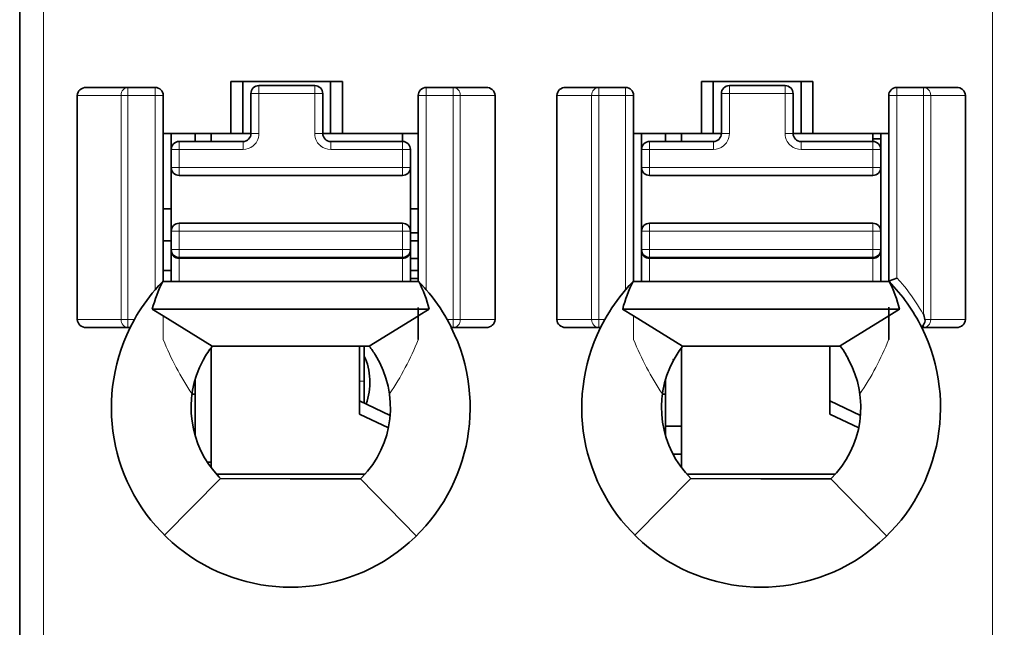
# Model space of a CAD drawing. Units: millimetres. Extents: x 34 to 454, y -15 to 282.
# Drawn here: x 219 to 225, y 121 to 125 of the extents above; entities that cross this region are included whole.
import ezdxf

# ---------------------------------------------------------------- set-up
doc = ezdxf.new("R2010")
doc.units = ezdxf.units.MM
doc.header["$MEASUREMENT"] = 0
doc.layers.add('标注', color=3, linetype='Continuous')
doc.dimstyles.get("Standard").update_dxf_attribs({"dimtxt": 0.18, "dimasz": 0.18, "dimexe": 0.18, "dimexo": 0.0625, "dimgap": 0.09, "dimtad": 1, "dimlfac": 2, "dimzin": 0, "dimdsep": 46, "dimtxsty": 'Standard', "dimcen": 0.09, "dimadec": 0, "dimazin": 0, "dimtfac": 1, "dimtdec": 4, "dimtofl": 0, "dimtmove": 0, "dimatfit": 3, "dimfxl": 1, "dimtolj": 1, "dimtzin": 0, "dimarcsym": 0})

# ---------------------------------------------------------------- blocks, each defined once
blk = doc.blocks.new('*D26')
at = {"layer": 'Defpoints', "color": 0}
for p in [(223.795, 160.4122), (226.825, 107.6622), (240.5957, 107.6622)]:
    blk.add_point(p, dxfattribs=at)
at = {"layer": '标注', "color": 0, "lineweight": -2}
for p, q in [((223.8575, 160.4122), (240.7757, 160.4122)), ((240.5957, 158.4122), (240.5957, 109.6622)), ((226.8875, 107.6622), (240.7757, 107.6622))]:
    blk.add_line(p, q, dxfattribs=at)
at = {"layer": '标注', "color": 0}
for points in [[(240.929, 158.4122), (240.2623, 158.4122), (240.5957, 160.4122)], [(240.2623, 109.6622), (240.929, 109.6622), (240.5957, 107.6622)]]:
    blk.add_solid(points, dxfattribs=at)
at = {"layer": '标注', "color": 0, "insert": (239.2414, 134.0372), "char_height": 2.5, "attachment_point": 5, "rotation": 90}
blk.add_mtext('\\A1;105.5', dxfattribs=at)

msp = doc.modelspace()

# ---------------------------------------------------------------- linework, layer by layer
at = {"color": 7, "lineweight": 35}
msp.add_line((218.609, 145.8537), (218.609, 110.4308), dxfattribs=at)
at = {"color": 7, "lineweight": 13}
for p, q in [((218.759, 145.8537), (218.759, 110.4308)), ((224.709, 110.4308), (224.709, 145.8537))]:
    msp.add_line(p, q, dxfattribs=at)
at = {"color": 7, "lineweight": 35, "ltscale": 0.012991}
msp.add_line((219.2879, 124.7484), (219.028, 124.7484), dxfattribs=at)
at = {"color": 7, "lineweight": 35, "ltscale": 0.008556}
msp.add_line((219.2879, 124.7484), (219.459, 124.7484), dxfattribs=at)
at = {"color": 7, "lineweight": 13, "ltscale": 0.000992584}
msp.add_line((219.2879, 124.7484), (219.2879, 124.7285), dxfattribs=at)
at = {"color": 7, "lineweight": 13, "ltscale": 0.0025}
for p, q in [((219.459, 124.7484), (219.459, 124.6984)), ((220.1095, 124.7597), (220.1095, 124.7097)), ((220.4595, 124.7597), (220.4595, 124.7097)), ((221.159, 124.7484), (221.159, 124.6984)), ((222.241, 124.7484), (222.241, 124.6984)), ((223.0595, 124.7597), (223.0595, 124.7097)), ((223.4095, 124.7597), (223.4095, 124.7097)), ((224.109, 124.7484), (224.109, 124.6984)), ((224.277, 124.7484), (224.277, 124.6984)), ((219.6095, 124.2472), (219.6095, 124.1972)), ((219.6095, 123.8972), (219.6095, 123.8472)), ((221.0095, 123.8972), (221.0095, 123.8472)), ((222.5595, 123.8972), (222.5595, 123.8472)), ((223.9595, 123.8972), (223.9595, 123.8472)), ((221.0095, 123.6824), (221.0095, 123.7324)), ((222.5595, 123.6824), (222.5595, 123.7324)), ((223.9595, 123.6824), (223.9595, 123.7324))]:
    msp.add_line(p, q, dxfattribs=at)
at = {"color": 7, "lineweight": 35, "ltscale": 0.01625}
for p, q in [((219.934, 124.4597), (219.934, 124.7847)), ((220.009, 124.7847), (220.009, 124.4597)), ((220.559, 124.4597), (220.559, 124.7847)), ((220.634, 124.7847), (220.634, 124.4597)), ((222.884, 124.4597), (222.884, 124.7847)), ((222.959, 124.7847), (222.959, 124.4597)), ((223.509, 124.4597), (223.509, 124.7847)), ((223.584, 124.7847), (223.584, 124.4597))]:
    msp.add_line(p, q, dxfattribs=at)
at = {"color": 7, "lineweight": 35, "ltscale": 0.035001}
msp.add_line((220.634, 124.7847), (219.934, 124.7847), dxfattribs=at)
at = {"color": 7, "lineweight": 35, "ltscale": 0.0175}
for p, q in [((220.1095, 124.7597), (220.4595, 124.7597)), ((223.0595, 124.7597), (223.4095, 124.7597)), ((219.5595, 123.6258), (219.5595, 123.9758)), ((222.5095, 123.6258), (222.5095, 123.9758))]:
    msp.add_line(p, q, dxfattribs=at)
at = {"color": 7, "lineweight": 35, "ltscale": 0.008401}
for p, q in [((221.159, 124.7484), (221.327, 124.7484)), ((222.241, 124.7484), (222.409, 124.7484))]:
    msp.add_line(p, q, dxfattribs=at)
at = {"color": 7, "lineweight": 35, "ltscale": 0.010391}
for p, q in [((221.327, 124.7484), (221.5348, 124.7484)), ((222.241, 124.7484), (222.0331, 124.7484)), ((221.327, 123.244), (221.5348, 123.244))]:
    msp.add_line(p, q, dxfattribs=at)
at = {"color": 7, "lineweight": 13, "ltscale": 0.000948334}
msp.add_line((221.327, 124.7484), (221.327, 124.7294), dxfattribs=at)
at = {"color": 7, "lineweight": 13, "ltscale": 0.000263977}
for p, q in [((222.409, 124.7484), (222.409, 124.7431)), ((222.459, 124.6984), (222.4537, 124.6984)), ((219.6095, 124.4097), (219.6095, 124.4044)), ((221.0095, 124.4044), (221.0095, 124.4097)), ((223.9595, 124.4044), (223.9595, 124.4097)), ((219.5648, 124.3597), (219.5595, 124.3597)), ((221.0595, 124.3597), (221.0542, 124.3597)), ((224.0095, 124.3597), (224.0042, 124.3597))]:
    msp.add_line(p, q, dxfattribs=at)
at = {"color": 7, "lineweight": 13, "ltscale": 0.002236}
msp.add_line((222.409, 124.7431), (222.409, 124.6984), dxfattribs=at)
at = {"color": 7, "lineweight": 35, "ltscale": 0.034999}
msp.add_line((223.584, 124.7847), (222.884, 124.7847), dxfattribs=at)
at = {"color": 7, "lineweight": 35, "ltscale": 0.0084}
msp.add_line((224.109, 124.7484), (224.277, 124.7484), dxfattribs=at)
at = {"color": 7, "lineweight": 35, "ltscale": 0.010393}
for p, q in [((224.277, 124.7484), (224.4849, 124.7484)), ((224.2769, 123.244), (224.4848, 123.244))]:
    msp.add_line(p, q, dxfattribs=at)
at = {"color": 7, "lineweight": 35, "ltscale": 0.070221}
for p, q in [((218.9703, 124.6984), (218.9703, 123.294)), ((221.5899, 123.294), (221.5899, 124.6984)), ((221.9781, 124.6984), (221.9781, 123.294)), ((224.5399, 123.294), (224.5399, 124.6984))]:
    msp.add_line(p, q, dxfattribs=at)
at = {"color": 7, "lineweight": 13, "ltscale": 0.013712}
for p, q in [((219.2446, 124.6984), (218.9703, 124.6984)), ((219.2446, 123.294), (218.9703, 123.294))]:
    msp.add_line(p, q, dxfattribs=at)
at = {"color": 7, "lineweight": 13, "ltscale": 0.070221}
for p, q in [((219.2446, 123.294), (219.2446, 124.6984)), ((219.2879, 123.294), (219.2879, 124.6984)), ((221.327, 124.6984), (221.327, 123.294)), ((221.3724, 124.6984), (221.3724, 123.294)), ((222.1956, 123.294), (222.1956, 124.6984)), ((222.241, 123.294), (222.241, 124.6984)), ((224.3224, 124.6984), (224.3224, 123.294))]:
    msp.add_line(p, q, dxfattribs=at)
at = {"color": 7, "lineweight": 13, "ltscale": 0.002165}
for p, q in [((219.2446, 124.6984), (219.2879, 124.6984)), ((219.2446, 123.294), (219.2879, 123.294))]:
    msp.add_line(p, q, dxfattribs=at)
at = {"color": 7, "lineweight": 13, "ltscale": 0.001508}
msp.add_line((219.2879, 124.7285), (219.2879, 124.6984), dxfattribs=at)
at = {"color": 7, "lineweight": 13, "ltscale": 0.008556}
msp.add_line((219.2879, 124.6984), (219.459, 124.6984), dxfattribs=at)
at = {"color": 7, "lineweight": 13, "ltscale": 0.060912}
for p, q in [((219.459, 124.6984), (219.459, 123.4801)), ((222.409, 124.6984), (222.409, 123.4801))]:
    msp.add_line(p, q, dxfattribs=at)
at = {"color": 7, "lineweight": 13, "ltscale": 0.002501}
for p, q in [((219.509, 124.6984), (219.459, 124.6984)), ((223.0595, 124.7097), (223.0095, 124.7097)), ((224.059, 124.6984), (224.109, 124.6984)), ((223.0595, 124.4597), (223.0095, 124.4597)), ((222.5595, 124.3597), (222.5095, 124.3597)), ((221.0595, 124.2472), (221.0095, 124.2472)), ((222.5595, 124.2472), (222.5095, 124.2472)), ((222.5095, 123.8472), (222.5595, 123.8472)), ((221.0095, 123.7324), (221.0595, 123.7324))]:
    msp.add_line(p, q, dxfattribs=at)
at = {"color": 7, "lineweight": 35, "ltscale": 0.058323}
for p, q in [((219.509, 124.6984), (219.509, 123.5319)), ((222.459, 124.6984), (222.459, 123.5319))]:
    msp.add_line(p, q, dxfattribs=at)
at = {"color": 7, "lineweight": 13, "ltscale": 0.002499}
for p, q in [((220.1095, 124.7097), (220.0595, 124.7097)), ((220.5095, 124.7097), (220.4595, 124.7097)), ((221.109, 124.6984), (221.159, 124.6984)), ((223.4595, 124.7097), (223.4095, 124.7097)), ((220.1095, 124.4597), (220.0595, 124.4597)), ((220.5095, 124.4597), (220.4595, 124.4597)), ((223.4595, 124.4597), (223.4095, 124.4597)), ((220.0095, 124.4097), (220.0095, 124.3597)), ((220.5595, 124.4097), (220.5595, 124.3597)), ((222.5595, 124.4097), (222.5595, 124.3597)), ((222.9595, 124.4097), (222.9595, 124.3597)), ((223.5095, 124.4097), (223.5095, 124.3597)), ((224.0095, 124.2472), (223.9595, 124.2472)), ((219.5595, 123.8472), (219.6095, 123.8472)), ((219.6095, 123.7324), (219.5595, 123.7324)), ((223.9595, 123.7324), (224.0095, 123.7324))]:
    msp.add_line(p, q, dxfattribs=at)
at = {"color": 7, "lineweight": 35, "ltscale": 0.0125}
for p, q in [((220.0595, 124.4597), (220.0595, 124.7097)), ((220.5095, 124.7097), (220.5095, 124.4597)), ((223.0095, 124.4597), (223.0095, 124.7097)), ((223.4595, 124.7097), (223.4595, 124.4597))]:
    msp.add_line(p, q, dxfattribs=at)
at = {"color": 7, "lineweight": 13, "ltscale": 0.0175}
for p, q in [((220.4595, 124.7097), (220.1095, 124.7097)), ((223.4095, 124.7097), (223.0595, 124.7097))]:
    msp.add_line(p, q, dxfattribs=at)
at = {"color": 7, "lineweight": 13, "ltscale": 0.0125}
for p, q in [((220.1095, 124.7097), (220.1095, 124.4597)), ((220.4595, 124.4597), (220.4595, 124.7097)), ((223.0595, 124.7097), (223.0595, 124.4597)), ((223.4095, 124.4597), (223.4095, 124.7097))]:
    msp.add_line(p, q, dxfattribs=at)
at = {"color": 7, "lineweight": 35, "ltscale": 0.058334}
for p, q in [((221.109, 123.5317), (221.109, 124.6984)), ((224.059, 123.5317), (224.059, 124.6984))]:
    msp.add_line(p, q, dxfattribs=at)
at = {"color": 7, "lineweight": 13, "ltscale": 0.008401}
for p, q in [((221.159, 124.6984), (221.327, 124.6984)), ((222.241, 124.6984), (222.409, 124.6984))]:
    msp.add_line(p, q, dxfattribs=at)
at = {"color": 7, "lineweight": 13, "ltscale": 0.060904}
msp.add_line((221.159, 123.4803), (221.159, 124.6984), dxfattribs=at)
at = {"color": 7, "lineweight": 13, "ltscale": 0.001552}
msp.add_line((221.327, 124.7294), (221.327, 124.6984), dxfattribs=at)
at = {"color": 7, "lineweight": 13, "ltscale": 0.002269}
for p, q in [((221.3724, 124.6984), (221.327, 124.6984)), ((221.3724, 123.294), (221.327, 123.294))]:
    msp.add_line(p, q, dxfattribs=at)
at = {"color": 7, "lineweight": 13, "ltscale": 0.010876}
for p, q in [((221.3724, 124.6984), (221.5899, 124.6984)), ((222.1956, 124.6984), (221.9781, 124.6984)), ((224.3224, 124.6984), (224.5399, 124.6984)), ((221.3724, 123.294), (221.5899, 123.294)), ((222.1956, 123.294), (221.9781, 123.294)), ((224.3224, 123.294), (224.5399, 123.294))]:
    msp.add_line(p, q, dxfattribs=at)
at = {"color": 7, "lineweight": 13, "ltscale": 0.001408}
for p, q in [((222.1956, 124.6984), (222.2238, 124.6984)), ((224.3224, 124.6984), (224.2942, 124.6984))]:
    msp.add_line(p, q, dxfattribs=at)
at = {"color": 7, "lineweight": 13, "ltscale": 0.000860596}
msp.add_line((222.2238, 124.6984), (222.241, 124.6984), dxfattribs=at)
at = {"color": 7, "lineweight": 13, "ltscale": 0.002235}
for p, q in [((222.4537, 124.6984), (222.409, 124.6984)), ((219.6095, 124.4044), (219.6095, 124.3597)), ((221.0095, 124.3597), (221.0095, 124.4044)), ((223.9595, 124.3597), (223.9595, 124.4044)), ((219.6095, 124.3597), (219.5648, 124.3597)), ((224.0042, 124.3597), (223.9595, 124.3597))]:
    msp.add_line(p, q, dxfattribs=at)
at = {"color": 7, "lineweight": 13, "ltscale": 0.0084}
msp.add_line((224.109, 124.6984), (224.277, 124.6984), dxfattribs=at)
at = {"color": 7, "lineweight": 13, "ltscale": 0.057203}
msp.add_line((224.109, 123.5543), (224.109, 124.6984), dxfattribs=at)
at = {"color": 7, "lineweight": 13, "ltscale": 0.068494}
msp.add_line((224.277, 124.6984), (224.277, 123.3285), dxfattribs=at)
at = {"color": 7, "lineweight": 13, "ltscale": 0.000862122}
msp.add_line((224.2942, 124.6984), (224.277, 124.6984), dxfattribs=at)
at = {"color": 7, "lineweight": 35, "ltscale": 0.021249}
msp.add_line((219.934, 124.4597), (219.509, 124.4597), dxfattribs=at)
at = {"color": 7, "lineweight": 35, "ltscale": 0.024195}
for p, q in [((219.5595, 123.9758), (219.5595, 124.4597)), ((222.5095, 123.9758), (222.5095, 124.4597))]:
    msp.add_line(p, q, dxfattribs=at)
at = {"color": 7, "lineweight": 35, "ltscale": 0.0025}
for p, q in [((219.7095, 124.4597), (219.7095, 124.4097)), ((221.0095, 124.4097), (221.0095, 124.4597)), ((222.6595, 124.4597), (222.6595, 124.4097)), ((223.9595, 124.4097), (223.9595, 124.4597))]:
    msp.add_line(p, q, dxfattribs=at)
at = {"color": 7, "lineweight": 35, "ltscale": 0.00271}
for p, q in [((219.8095, 124.4639), (219.8095, 124.4097)), ((222.7595, 124.4639), (222.7595, 124.4097))]:
    msp.add_line(p, q, dxfattribs=at)
at = {"color": 7, "lineweight": 35, "ltscale": 0.003751}
for p, q in [((220.009, 124.4597), (219.934, 124.4597)), ((220.634, 124.4597), (220.559, 124.4597))]:
    msp.add_line(p, q, dxfattribs=at)
at = {"color": 7, "lineweight": 35, "ltscale": 0.002524}
for p, q in [((220.0595, 124.4597), (220.009, 124.4597)), ((223.0095, 124.4597), (222.959, 124.4597)), ((219.5595, 123.9871), (219.509, 123.9871)), ((219.509, 123.7871), (219.5595, 123.7871)), ((219.5595, 123.6008), (219.509, 123.6008))]:
    msp.add_line(p, q, dxfattribs=at)
at = {"color": 7, "lineweight": 35, "ltscale": 0.002477}
for p, q in [((220.559, 124.4597), (220.5095, 124.4597)), ((223.509, 124.4597), (223.4595, 124.4597)), ((223.9595, 124.4258), (224.009, 124.4258)), ((221.109, 123.9871), (221.0595, 123.9871)), ((221.109, 123.9871), (221.0595, 123.9871)), ((221.0595, 123.8371), (221.109, 123.8371)), ((221.109, 123.5508), (221.0595, 123.5508))]:
    msp.add_line(p, q, dxfattribs=at)
at = {"color": 7, "lineweight": 35, "ltscale": 0.02375}
for p, q in [((221.109, 124.4597), (220.634, 124.4597)), ((224.059, 124.4597), (223.584, 124.4597))]:
    msp.add_line(p, q, dxfattribs=at)
at = {"color": 7, "lineweight": 35, "ltscale": 0.021251}
msp.add_line((222.884, 124.4597), (222.459, 124.4597), dxfattribs=at)
at = {"color": 7, "lineweight": 35, "ltscale": 0.003749}
for p, q in [((222.959, 124.4597), (222.884, 124.4597)), ((223.584, 124.4597), (223.509, 124.4597))]:
    msp.add_line(p, q, dxfattribs=at)
at = {"color": 7, "lineweight": 35, "ltscale": 0.004655}
msp.add_line((224.009, 124.3666), (224.009, 124.4597), dxfattribs=at)
at = {"color": 7, "lineweight": 35, "ltscale": 0.02}
for p, q in [((219.6095, 124.4097), (220.0095, 124.4097)), ((222.5595, 124.4097), (222.9595, 124.4097)), ((219.5595, 123.8472), (219.5595, 124.2472)), ((221.0595, 124.2472), (221.0595, 123.8472)), ((222.5095, 123.8472), (222.5095, 124.2472)), ((224.0095, 124.2472), (224.0095, 123.8472))]:
    msp.add_line(p, q, dxfattribs=at)
at = {"color": 7, "lineweight": 35, "ltscale": 0.022499}
msp.add_line((220.5595, 124.4097), (221.0095, 124.4097), dxfattribs=at)
at = {"color": 7, "lineweight": 35, "ltscale": 0.022501}
msp.add_line((223.5095, 124.4097), (223.9595, 124.4097), dxfattribs=at)
at = {"color": 7, "lineweight": 35, "ltscale": 0.005625}
for p, q in [((219.5595, 124.2472), (219.5595, 124.3597)), ((221.0595, 124.3597), (221.0595, 124.2472)), ((222.5095, 124.2472), (222.5095, 124.3597)), ((224.0095, 124.3597), (224.0095, 124.2472))]:
    msp.add_line(p, q, dxfattribs=at)
at = {"color": 7, "lineweight": 13, "ltscale": 0.005625}
for p, q in [((219.6095, 124.3597), (219.6095, 124.2472)), ((221.0095, 124.2472), (221.0095, 124.3597)), ((222.5595, 124.3597), (222.5595, 124.2472)), ((223.9595, 124.2472), (223.9595, 124.3597))]:
    msp.add_line(p, q, dxfattribs=at)
at = {"color": 7, "lineweight": 13, "ltscale": 0.02}
for p, q in [((220.0095, 124.3597), (219.6095, 124.3597)), ((222.9595, 124.3597), (222.5595, 124.3597))]:
    msp.add_line(p, q, dxfattribs=at)
at = {"color": 7, "lineweight": 13, "ltscale": 0.022499}
msp.add_line((221.0095, 124.3597), (220.5595, 124.3597), dxfattribs=at)
at = {"color": 7, "lineweight": 13, "ltscale": 0.002237}
msp.add_line((221.0542, 124.3597), (221.0095, 124.3597), dxfattribs=at)
at = {"color": 7, "lineweight": 13, "ltscale": 0.022501}
msp.add_line((223.9595, 124.3597), (223.5095, 124.3597), dxfattribs=at)
at = {"color": 7, "lineweight": 13, "ltscale": 0.000732422}
for p, q in [((219.5741, 124.2472), (219.5595, 124.2472)), ((221.0095, 124.2119), (221.0095, 124.1972)), ((223.9595, 124.2119), (223.9595, 124.1972)), ((222.5241, 123.7324), (222.5095, 123.7324)), ((219.2879, 123.2793), (219.2879, 123.294))]:
    msp.add_line(p, q, dxfattribs=at)
at = {"color": 7, "lineweight": 13, "ltscale": 0.001767}
msp.add_line((219.6095, 124.2472), (219.5741, 124.2472), dxfattribs=at)
at = {"color": 7, "lineweight": 13, "ltscale": 0.07}
for p, q in [((219.6095, 124.2472), (221.0095, 124.2472)), ((222.5595, 124.2472), (223.9595, 124.2472)), ((221.0095, 123.8472), (219.6095, 123.8472)), ((223.9595, 123.8472), (222.5595, 123.8472)), ((219.6095, 123.7324), (221.0095, 123.7324)), ((222.5595, 123.7324), (223.9595, 123.7324)), ((221.0095, 123.6774), (219.6095, 123.6774)), ((223.9595, 123.6774), (222.5595, 123.6774))]:
    msp.add_line(p, q, dxfattribs=at)
at = {"color": 7, "lineweight": 13, "ltscale": 0.001768}
for p, q in [((221.0095, 124.2472), (221.0095, 124.2119)), ((223.9595, 124.2472), (223.9595, 124.2119)), ((222.5595, 123.7324), (222.5241, 123.7324)), ((219.2879, 123.244), (219.2879, 123.2793)), ((222.2056, 123.294), (222.241, 123.294))]:
    msp.add_line(p, q, dxfattribs=at)
at = {"color": 7, "lineweight": 13, "ltscale": 0.001118}
for p, q in [((222.5595, 124.2472), (222.5595, 124.2248)), ((221.0095, 123.8472), (221.0318, 123.8472)), ((223.9595, 123.8472), (223.9818, 123.8472)), ((219.6095, 123.71), (219.6095, 123.7324))]:
    msp.add_line(p, q, dxfattribs=at)
at = {"color": 7, "lineweight": 35, "ltscale": 0.07}
for p, q in [((221.0095, 124.1972), (219.6095, 124.1972)), ((223.9595, 124.1972), (222.5595, 124.1972)), ((219.6095, 123.8972), (221.0095, 123.8972)), ((222.5595, 123.8972), (223.9595, 123.8972)), ((221.0095, 123.6824), (219.6095, 123.6824)), ((223.9595, 123.6824), (222.5595, 123.6824))]:
    msp.add_line(p, q, dxfattribs=at)
at = {"color": 7, "lineweight": 13, "ltscale": 0.001382}
for p, q in [((222.5595, 124.2248), (222.5595, 124.1972)), ((221.0318, 123.8472), (221.0595, 123.8472)), ((219.6095, 123.6824), (219.6095, 123.71))]:
    msp.add_line(p, q, dxfattribs=at)
at = {"color": 7, "lineweight": 35, "ltscale": 0.002538}
msp.add_line((219.5084, 123.9871), (219.5591, 123.9871), dxfattribs=at)
at = {"color": 7, "lineweight": 35, "ltscale": 0.00574}
for p, q in [((219.5595, 123.7324), (219.5595, 123.8472)), ((221.0595, 123.8472), (221.0595, 123.7324)), ((222.5095, 123.7324), (222.5095, 123.8472)), ((224.0095, 123.8472), (224.0095, 123.7324))]:
    msp.add_line(p, q, dxfattribs=at)
at = {"color": 7, "lineweight": 13, "ltscale": 0.00574}
for p, q in [((219.6095, 123.8472), (219.6095, 123.7324)), ((221.0095, 123.7324), (221.0095, 123.8472)), ((222.5595, 123.8472), (222.5595, 123.7324)), ((223.9595, 123.7324), (223.9595, 123.8472))]:
    msp.add_line(p, q, dxfattribs=at)
at = {"color": 7, "lineweight": 13, "ltscale": 0.001381}
msp.add_line((223.9818, 123.8472), (224.0095, 123.8472), dxfattribs=at)
at = {"color": 7, "lineweight": 35, "ltscale": 0.002501}
for p, q in [((221.109, 123.7871), (221.059, 123.7871)), ((221.059, 123.6758), (221.109, 123.6758)), ((221.109, 123.6008), (221.059, 123.6008))]:
    msp.add_line(p, q, dxfattribs=at)
at = {"color": 7, "lineweight": 35, "ltscale": 0.000508881}
for p, q in [((219.5595, 123.7225), (219.5595, 123.7326)), ((222.5095, 123.7225), (222.5095, 123.7326))]:
    msp.add_line(p, q, dxfattribs=at)
at = {"color": 7, "lineweight": 35, "ltscale": 0.009492}
for p, q in [((219.5595, 123.5326), (219.5595, 123.7225)), ((222.5095, 123.5326), (222.5095, 123.7225))]:
    msp.add_line(p, q, dxfattribs=at)
at = {"color": 7, "lineweight": 35, "ltscale": 0.000233391}
msp.add_line((219.5655, 123.7086), (219.5676, 123.7044), dxfattribs=at)
at = {"color": 7, "lineweight": 35, "ltscale": 0.00049057}
for p, q in [((221.0595, 123.7323), (221.0595, 123.7225)), ((224.0095, 123.7323), (224.0095, 123.7225))]:
    msp.add_line(p, q, dxfattribs=at)
at = {"color": 7, "lineweight": 35, "ltscale": 0.009518}
msp.add_line((221.0595, 123.7225), (221.0595, 123.5321), dxfattribs=at)
at = {"color": 7, "lineweight": 35, "ltscale": 0.009517}
msp.add_line((224.0095, 123.7225), (224.0095, 123.5321), dxfattribs=at)
at = {"color": 7, "lineweight": 35, "ltscale": 0.004658}
for p, q in [((219.5595, 123.5326), (219.5595, 123.6258)), ((222.5095, 123.5326), (222.5095, 123.6258))]:
    msp.add_line(p, q, dxfattribs=at)
at = {"color": 7, "lineweight": 35, "ltscale": 0.000247955}
for p, q in [((219.6095, 123.6774), (219.6095, 123.6824)), ((221.0095, 123.6774), (221.0095, 123.6824)), ((222.5595, 123.6774), (222.5595, 123.6824)), ((223.9595, 123.6774), (223.9595, 123.6824))]:
    msp.add_line(p, q, dxfattribs=at)
at = {"color": 7, "lineweight": 13, "ltscale": 0.00724}
for p, q in [((219.6095, 123.6774), (219.6095, 123.5326)), ((221.0095, 123.5326), (221.0095, 123.6774)), ((222.5595, 123.6774), (222.5595, 123.5326)), ((223.9595, 123.5326), (223.9595, 123.6774))]:
    msp.add_line(p, q, dxfattribs=at)
at = {"color": 7, "lineweight": 35, "ltscale": 0.001752}
for p, q in [((219.4823, 123.5063), (219.459, 123.4801)), ((222.4323, 123.5063), (222.409, 123.4801))]:
    msp.add_line(p, q, dxfattribs=at)
at = {"color": 7, "lineweight": 35, "ltscale": 0.001497}
msp.add_line((219.5029, 123.528), (219.4823, 123.5063), dxfattribs=at)
at = {"color": 7, "lineweight": 35, "ltscale": 0.000313475}
msp.add_line((219.5073, 123.5325), (219.5029, 123.528), dxfattribs=at)
at = {"color": 7, "lineweight": 35, "ltscale": 0.000736058}
msp.add_line((219.5076, 123.5312), (219.5223, 123.5323), dxfattribs=at)
at = {"color": 7, "lineweight": 35, "ltscale": 0.00099394}
msp.add_line((219.509, 123.5319), (219.5289, 123.5326), dxfattribs=at)
at = {"color": 7, "lineweight": 35, "ltscale": 0.001025}
msp.add_line((219.509, 123.5326), (219.5295, 123.5326), dxfattribs=at)
at = {"color": 7, "lineweight": 35, "ltscale": 0.000111413}
msp.add_line((219.5268, 123.5326), (219.529, 123.5326), dxfattribs=at)
at = {"color": 7, "lineweight": 35, "ltscale": 0.074001}
msp.add_line((219.529, 123.5326), (221.009, 123.5326), dxfattribs=at)
at = {"color": 7, "lineweight": 35, "ltscale": 0.005136}
for p, q in [((221.009, 123.5326), (221.1117, 123.5326)), ((223.959, 123.5326), (224.0617, 123.5326))]:
    msp.add_line(p, q, dxfattribs=at)
at = {"color": 7, "lineweight": 35, "ltscale": 5.7195e-05}
msp.add_line((221.1118, 123.5315), (221.111, 123.5324), dxfattribs=at)
at = {"color": 7, "lineweight": 35, "ltscale": 0.000199086}
msp.add_line((221.1146, 123.5287), (221.1118, 123.5315), dxfattribs=at)
at = {"color": 7, "lineweight": 35, "ltscale": 0.000830978}
msp.add_line((221.1261, 123.5167), (221.1146, 123.5287), dxfattribs=at)
at = {"color": 7, "lineweight": 35, "ltscale": 0.001592}
msp.add_line((221.1476, 123.4932), (221.1261, 123.5167), dxfattribs=at)
at = {"color": 7, "lineweight": 35, "ltscale": 0.001496}
msp.add_line((222.4529, 123.528), (222.4323, 123.5063), dxfattribs=at)
at = {"color": 7, "lineweight": 35, "ltscale": 0.000314539}
msp.add_line((222.4573, 123.5325), (222.4529, 123.528), dxfattribs=at)
at = {"color": 7, "lineweight": 35, "ltscale": 0.000733132}
msp.add_line((222.4576, 123.5312), (222.4722, 123.5323), dxfattribs=at)
at = {"color": 7, "lineweight": 35, "ltscale": 0.000993967}
msp.add_line((222.459, 123.5319), (222.4789, 123.5326), dxfattribs=at)
at = {"color": 7, "lineweight": 35, "ltscale": 0.000830078}
msp.add_line((222.4629, 123.5326), (222.4795, 123.5326), dxfattribs=at)
at = {"color": 7, "lineweight": 35, "ltscale": 0.000114464}
msp.add_line((222.4768, 123.5326), (222.4791, 123.5326), dxfattribs=at)
at = {"color": 7, "lineweight": 35, "ltscale": 0.073999}
msp.add_line((222.479, 123.5326), (223.959, 123.5326), dxfattribs=at)
at = {"color": 7, "lineweight": 35, "ltscale": 0.002476}
msp.add_line((224.063, 123.5361), (224.109, 123.5543), dxfattribs=at)
at = {"color": 7, "lineweight": 35, "ltscale": 0.000861689}
msp.add_line((221.159, 123.4803), (221.1476, 123.4932), dxfattribs=at)
at = {"color": 7, "lineweight": 35, "ltscale": 0.086891}
msp.add_line((221.1779, 123.3595), (219.4401, 123.3595), dxfattribs=at)
at = {"color": 7, "lineweight": 35, "ltscale": 0.004029}
msp.add_line((219.5089, 123.3168), (219.4405, 123.3593), dxfattribs=at)
at = {"color": 7, "lineweight": 35, "ltscale": 0.018115}
msp.add_line((219.5085, 123.3172), (219.8168, 123.1268), dxfattribs=at)
at = {"color": 7, "lineweight": 13, "ltscale": 0.006492}
msp.add_line((219.5092, 123.187), (219.5089, 123.3168), dxfattribs=at)
at = {"color": 7, "lineweight": 35, "ltscale": 0.018112}
msp.add_line((221.1094, 123.3172), (220.8012, 123.1268), dxfattribs=at)
at = {"color": 7, "lineweight": 13, "ltscale": 0.006271}
msp.add_line((221.109, 123.3169), (221.1088, 123.1915), dxfattribs=at)
at = {"color": 7, "lineweight": 35, "ltscale": 0.010001}
msp.add_line((221.109, 123.1698), (221.109, 123.3699), dxfattribs=at)
at = {"color": 7, "lineweight": 35, "ltscale": 0.00403}
for p, q in [((221.1776, 123.3593), (221.109, 123.3169)), ((224.1276, 123.3593), (224.059, 123.3169))]:
    msp.add_line(p, q, dxfattribs=at)
at = {"color": 7, "lineweight": 35, "ltscale": 0.08689}
msp.add_line((224.1279, 123.3595), (222.3901, 123.3595), dxfattribs=at)
at = {"color": 7, "lineweight": 35, "ltscale": 0.004028}
msp.add_line((222.4589, 123.3168), (222.3905, 123.3593), dxfattribs=at)
at = {"color": 7, "lineweight": 35, "ltscale": 0.018063}
msp.add_line((222.4585, 123.3172), (222.7659, 123.1274), dxfattribs=at)
at = {"color": 7, "lineweight": 13, "ltscale": 0.006516}
msp.add_line((222.4593, 123.1865), (222.4589, 123.3168), dxfattribs=at)
at = {"color": 7, "lineweight": 35, "ltscale": 0.01792}
msp.add_line((223.7544, 123.1288), (224.0593, 123.3171), dxfattribs=at)
at = {"color": 7, "lineweight": 13, "ltscale": 0.006173}
msp.add_line((224.059, 123.3169), (224.0588, 123.1935), dxfattribs=at)
at = {"color": 7, "lineweight": 35, "ltscale": 0.010062}
msp.add_line((224.059, 123.1698), (224.059, 123.3711), dxfattribs=at)
at = {"color": 7, "lineweight": 13, "ltscale": 0.00108}
msp.add_line((224.2759, 123.3278), (224.2649, 123.3464), dxfattribs=at)
at = {"color": 7, "lineweight": 35, "ltscale": 0.000261305}
msp.add_line((224.2771, 123.3285), (224.2785, 123.3235), dxfattribs=at)
at = {"color": 7, "lineweight": 35, "ltscale": 0.001523}
msp.add_line((224.2785, 123.3235), (224.2861, 123.294), dxfattribs=at)
at = {"color": 7, "lineweight": 13, "ltscale": 0.002016}
msp.add_line((219.3282, 123.294), (219.2879, 123.294), dxfattribs=at)
at = {"color": 7, "lineweight": 35, "ltscale": 0.002829}
msp.add_line((219.3282, 123.294), (219.3017, 123.244), dxfattribs=at)
at = {"color": 7, "lineweight": 13, "ltscale": 0.001857}
msp.add_line((221.327, 123.294), (221.2899, 123.294), dxfattribs=at)
at = {"color": 7, "lineweight": 35, "ltscale": 0.002828}
for p, q in [((221.3163, 123.244), (221.2899, 123.294)), ((222.2782, 123.294), (222.2517, 123.244))]:
    msp.add_line(p, q, dxfattribs=at)
at = {"color": 7, "lineweight": 13, "ltscale": 0.001559}
msp.add_line((221.327, 123.2628), (221.327, 123.294), dxfattribs=at)
at = {"color": 7, "lineweight": 13, "ltscale": 0.000941467}
msp.add_line((221.327, 123.244), (221.327, 123.2628), dxfattribs=at)
at = {"color": 7, "lineweight": 13, "ltscale": 0.000500488}
msp.add_line((222.1956, 123.294), (222.2056, 123.294), dxfattribs=at)
at = {"color": 7, "lineweight": 13, "ltscale": 0.002248}
msp.add_line((222.241, 123.249), (222.241, 123.294), dxfattribs=at)
at = {"color": 7, "lineweight": 13, "ltscale": 0.00186}
msp.add_line((222.2782, 123.294), (222.241, 123.294), dxfattribs=at)
at = {"color": 7, "lineweight": 35, "ltscale": 0.001033}
msp.add_line((224.2771, 123.2616), (224.2663, 123.244), dxfattribs=at)
at = {"color": 7, "lineweight": 35, "ltscale": 0.000865276}
msp.add_line((224.2847, 123.2771), (224.277, 123.2616), dxfattribs=at)
at = {"color": 7, "lineweight": 13, "ltscale": 0.000882721}
msp.add_line((224.277, 123.2616), (224.277, 123.244), dxfattribs=at)
at = {"color": 7, "lineweight": 13, "ltscale": 0.001816}
msp.add_line((224.2861, 123.294), (224.3224, 123.294), dxfattribs=at)
at = {"color": 7, "lineweight": 35, "ltscale": 0.012999}
msp.add_line((219.2879, 123.244), (219.0279, 123.244), dxfattribs=at)
at = {"color": 7, "lineweight": 35, "ltscale": 0.000692749}
msp.add_line((219.3017, 123.244), (219.2879, 123.244), dxfattribs=at)
at = {"color": 7, "lineweight": 13, "ltscale": 0.001187}
msp.add_line((221.1088, 123.1915), (221.1088, 123.1678), dxfattribs=at)
at = {"color": 7, "lineweight": 35, "ltscale": 0.000535583}
for p, q in [((221.327, 123.244), (221.3163, 123.244)), ((224.277, 123.244), (224.2663, 123.244))]:
    msp.add_line(p, q, dxfattribs=at)
at = {"color": 7, "lineweight": 35, "ltscale": 0.010397}
msp.add_line((222.241, 123.244), (222.033, 123.244), dxfattribs=at)
at = {"color": 7, "lineweight": 13, "ltscale": 0.000252533}
msp.add_line((222.241, 123.244), (222.241, 123.249), dxfattribs=at)
at = {"color": 7, "lineweight": 35, "ltscale": 0.000538635}
msp.add_line((222.2517, 123.244), (222.241, 123.244), dxfattribs=at)
at = {"color": 7, "lineweight": 13, "ltscale": 0.001285}
msp.add_line((224.0588, 123.1935), (224.0588, 123.1678), dxfattribs=at)
at = {"color": 7, "lineweight": 13, "ltscale": 0.000955201}
msp.add_line((219.5093, 123.1679), (219.5092, 123.187), dxfattribs=at)
at = {"color": 7, "lineweight": 13, "ltscale": 0.000930024}
msp.add_line((222.4593, 123.1679), (222.4593, 123.1865), dxfattribs=at)
at = {"color": 7, "lineweight": 35, "ltscale": 0.037563}
for p, q in [((219.8095, 122.366), (219.8095, 123.1173)), ((222.7595, 122.366), (222.7595, 123.1173))]:
    msp.add_line(p, q, dxfattribs=at)
at = {"color": 7, "lineweight": 35, "ltscale": 0.04922}
msp.add_line((220.8012, 123.1268), (219.8168, 123.1268), dxfattribs=at)
at = {"color": 7, "lineweight": 35, "ltscale": 0.021246}
msp.add_line((220.7394, 122.7019), (220.7394, 123.1269), dxfattribs=at)
at = {"color": 7, "lineweight": 35, "ltscale": 0.010985}
msp.add_line((220.77, 122.9072), (220.77, 123.1269), dxfattribs=at)
at = {"color": 7, "lineweight": 35, "ltscale": 0.049301}
msp.add_line((223.7528, 123.1278), (222.7668, 123.1268), dxfattribs=at)
at = {"color": 7, "lineweight": 35, "ltscale": 0.021346}
msp.add_line((223.6894, 122.7019), (223.6894, 123.1288), dxfattribs=at)
at = {"color": 7, "lineweight": 35, "ltscale": 9.83008e-05}
msp.add_line((223.7906, 123.0701), (223.7925, 123.0706), dxfattribs=at)
at = {"color": 7, "lineweight": 35, "ltscale": 0.000351715}
msp.add_line((223.7907, 123.0701), (223.7907, 123.0771), dxfattribs=at)
at = {"color": 7, "lineweight": 35, "ltscale": 0.001227}
msp.add_line((223.7924, 123.0712), (223.8049, 123.0501), dxfattribs=at)
at = {"color": 7, "lineweight": 35, "ltscale": 0.000409724}
msp.add_line((219.7629, 123.0457), (219.759, 123.0385), dxfattribs=at)
at = {"color": 7, "lineweight": 35, "ltscale": 9.73339e-05}
msp.add_line((222.709, 123.0385), (222.7071, 123.039), dxfattribs=at)
at = {"color": 7, "lineweight": 35, "ltscale": 0.000351592}
msp.add_line((222.7072, 123.0395), (222.709, 123.0463), dxfattribs=at)
msp.add_line((222.7072, 123.0395), (222.709, 123.0463), dxfattribs=at)
at = {"color": 7, "lineweight": 35, "ltscale": 0.000394684}
msp.add_line((222.7128, 123.0455), (222.709, 123.0385), dxfattribs=at)
at = {"color": 7, "lineweight": 35, "ltscale": 0.004624}
for p, q in [((219.7095, 122.9183), (219.7095, 122.8258)), ((222.6595, 122.9183), (222.6595, 122.8258))]:
    msp.add_line(p, q, dxfattribs=at)
at = {"color": 7, "lineweight": 13, "ltscale": 0.00153}
msp.add_line((220.7394, 122.9072), (220.77, 122.9072), dxfattribs=at)
at = {"color": 7, "lineweight": 35, "ltscale": 0.006817}
msp.add_line((220.77, 122.9072), (220.77, 122.7708), dxfattribs=at)
at = {"color": 7, "lineweight": 35, "ltscale": 0.00098877}
msp.add_line((219.7095, 122.8258), (219.6897, 122.8258), dxfattribs=at)
at = {"color": 7, "lineweight": 35, "ltscale": 0.013036}
for p, q in [((219.7095, 122.8258), (219.7095, 122.5651)), ((222.6595, 122.8258), (222.6595, 122.5651))]:
    msp.add_line(p, q, dxfattribs=at)
at = {"color": 7, "lineweight": 35, "ltscale": 0.000990295}
msp.add_line((222.6595, 122.8258), (222.6397, 122.8258), dxfattribs=at)
at = {"color": 7, "lineweight": 35, "ltscale": 0.010685}
msp.add_line((220.7394, 122.7855), (220.9321, 122.6931), dxfattribs=at)
at = {"color": 7, "lineweight": 35, "ltscale": 0.010686}
msp.add_line((223.6894, 122.7855), (223.8821, 122.6931), dxfattribs=at)
at = {"color": 7, "lineweight": 35, "ltscale": 0.010067}
msp.add_line((220.921, 122.6149), (220.7394, 122.7019), dxfattribs=at)
at = {"color": 7, "lineweight": 35, "ltscale": 0.010068}
msp.add_line((223.871, 122.6149), (223.6894, 122.7019), dxfattribs=at)
at = {"color": 7, "lineweight": 35, "ltscale": 0.004999}
msp.add_line((222.6595, 122.6258), (222.7595, 122.6258), dxfattribs=at)
at = {"color": 7, "lineweight": 35, "ltscale": 0.002682}
msp.add_line((222.7058, 122.4508), (222.7595, 122.4508), dxfattribs=at)
at = {"color": 7, "lineweight": 35, "ltscale": 0.001216}
msp.add_line((219.8095, 122.4008), (219.7852, 122.4008), dxfattribs=at)
at = {"color": 7, "lineweight": 35, "ltscale": 0.000360107}
msp.add_line((222.7595, 122.3758), (222.7523, 122.3758), dxfattribs=at)
at = {"color": 7, "lineweight": 13, "ltscale": 0.024964}
msp.add_line((219.8689, 122.2979), (219.5173, 121.9434), dxfattribs=at)
at = {"color": 7, "lineweight": 35, "ltscale": 0.046655}
for p, q in [((220.7755, 122.3258), (219.8424, 122.3258)), ((223.7256, 122.3258), (222.7924, 122.3258))]:
    msp.add_line(p, q, dxfattribs=at)
at = {"color": 7, "lineweight": 35, "ltscale": 0.000649005}
msp.add_line((219.8689, 122.2979), (219.8598, 122.3071), dxfattribs=at)
at = {"color": 7, "lineweight": 35, "ltscale": 0.021811}
msp.add_line((220.3051, 122.2965), (219.8689, 122.2979), dxfattribs=at)
at = {"color": 7, "lineweight": 35, "ltscale": 0.02206}
msp.add_line((220.7463, 122.2952), (220.3051, 122.2965), dxfattribs=at)
at = {"color": 7, "lineweight": 13, "ltscale": 0.025046}
for p, q in [((220.7462, 122.2953), (221.0967, 121.9374)), ((223.6962, 122.2953), (224.0467, 121.9374))]:
    msp.add_line(p, q, dxfattribs=at)
at = {"color": 7, "lineweight": 35, "ltscale": 0.000649534}
msp.add_line((220.7555, 122.3043), (220.7463, 122.2952), dxfattribs=at)
at = {"color": 7, "lineweight": 13, "ltscale": 0.024963}
msp.add_line((222.8189, 122.2979), (222.4673, 121.9434), dxfattribs=at)
at = {"color": 7, "lineweight": 35, "ltscale": 0.021877}
msp.add_line((223.2564, 122.2965), (222.8189, 122.2979), dxfattribs=at)
at = {"color": 7, "lineweight": 35, "ltscale": 0.021996}
msp.add_line((223.6963, 122.2952), (223.2564, 122.2965), dxfattribs=at)
at = {"color": 7, "lineweight": 35}
for centre, radius, start, end in [((219.459, 124.6984), 0.05, 360, 90), ((220.1095, 124.7097), 0.05, 90, 180.00001), ((220.4595, 124.7097), 0.05, 0, 90), ((221.159, 124.6984), 0.05, 90, 180.00001), ((221.5376, 124.6953), 0.0528, 3.35721, 92.99531), ((222.0304, 124.6953), 0.0528, 86.99975, 176.64716), ((222.409, 124.6984), 0.05, 0, 90), ((223.0595, 124.7097), 0.05, 90, 179.99999), ((223.4095, 124.7097), 0.05, 0, 90), ((224.109, 124.6984), 0.05, 90, 180.00001), ((224.4876, 124.6953), 0.0528, 3.35677, 92.99559), ((220.0095, 124.4597), 0.05, 270, 0), ((220.5595, 124.4597), 0.05, 180.00001, 270), ((222.9595, 124.4597), 0.05, 270, 0), ((223.5095, 124.4597), 0.05, 180.00001, 270), ((219.6095, 124.3597), 0.05, 90, 180.00001), ((221.0095, 124.3597), 0.05, 0, 90), ((222.5595, 124.3597), 0.05, 90, 180.00001), ((223.9595, 124.3597), 0.05, 0, 90), ((219.6095, 124.2472), 0.05, 180.00001, 270), ((221.0095, 124.2472), 0.05, 270, 0), ((222.5595, 124.2472), 0.05, 180.00001, 270), ((223.9595, 124.2472), 0.05, 270, 0), ((219.6095, 123.8472), 0.05, 90, 180.00001), ((221.0095, 123.8472), 0.05, 0, 90), ((222.5595, 123.8472), 0.05, 90, 180.00001), ((223.9595, 123.8472), 0.05, 0, 90), ((219.6095, 123.7324), 0.05, 180.00728, 270), ((221.0095, 123.7324), 0.05, 270.00001, 0), ((222.5595, 123.7324), 0.05, 180.00728, 270), ((223.9595, 123.7324), 0.05, 270.00001, 0), ((220.2444, 123.1533), 0.8297, 152.8127, 165.63363), ((220.3518, 123.1458), 0.8528, 14.49334, 26.92636), ((223.1956, 123.1529), 0.831, 152.8277, 165.62711), ((224.0633, 123.5316), 0.0043, 93.51373, 178.28806), ((223.2567, 122.7425), 1.1273, 26.41521, 44.4365), ((223.3009, 123.1455), 0.8538, 14.4984, 26.91909), ((220.3108, 122.7425), 1.1269, 139.10904, 150.69803), ((220.3067, 122.7425), 1.1273, 29.28983, 40.88355), ((223.2609, 122.7425), 1.1269, 139.10908, 150.69812), ((221.5377, 123.297), 0.0528, 267.24407, 356.62808), ((222.0303, 123.297), 0.0528, 183.35731, 272.75565), ((224.2558, 123.2882), 0.031, 339.03731, 10.74458), ((224.4876, 123.297), 0.0528, 267.24372, 356.62874), ((220.309, 122.7417), 1.125, 153.49245, 26.50662), ((223.259, 122.7417), 1.125, 153.49246, 26.50662), ((220.3092, 122.7415), 0.6253, 141.95678, 150.88922), ((220.309, 122.7417), 0.625, 315.59553, 31.70249), ((220.309, 122.7417), 0.625, 31.70249, 38.04545), ((223.2592, 122.7415), 0.6253, 141.95675, 150.9161), ((223.259, 122.7417), 0.6287, 32.24822, 38.0262), ((220.309, 122.7417), 0.625, 151.64245, 224.04649), ((223.259, 122.7417), 0.625, 151.64238, 225.2375), ((223.259, 122.7417), 0.625, 314.40458, 29.46142)]:
    msp.add_arc(centre, radius, start, end, dxfattribs=at)
at = {"color": 7, "lineweight": 13}
for centre, radius, start, end in [((220.0099, 124.4597), 0.0996, 330.14357, 0.01476), ((220.559, 124.4597), 0.0996, 179.98524, 209.85643), ((222.9599, 124.4597), 0.0996, 330.14357, 0.01476), ((223.509, 124.4597), 0.0996, 179.98524, 209.85643), ((220.0092, 124.4608), 0.101, 270.14582, 308.69837), ((220.0103, 124.4589), 0.0988, 308.90568, 330.44595), ((220.5587, 124.4589), 0.0988, 209.55405, 231.09432), ((220.5596, 124.4606), 0.1009, 231.29779, 269.90638), ((222.9593, 124.4606), 0.1009, 270.1062, 308.70842), ((222.9603, 124.4589), 0.0988, 308.90568, 330.44595), ((223.5087, 124.4589), 0.0988, 209.55405, 231.09432), ((223.5096, 124.4606), 0.1009, 231.29779, 269.90638), ((223.3546, 122.8501), 1.0334, 38.83741, 43.03174), ((223.0928, 122.6473), 1.3646, 30.81607, 38.57709), ((221.1637, 123.828), 1.7811, 201.75094, 214.16395), ((219.4581, 123.8272), 1.7774, 325.78422, 338.22476), ((224.1137, 123.828), 1.7811, 201.75094, 214.16395), ((222.4081, 123.8272), 1.7774, 325.78422, 338.22476)]:
    msp.add_arc(centre, radius, start, end, dxfattribs=at)
at = {"color": 7, "lineweight": 35}
for centre, major_axis, ratio, start_param, end_param in [((219.028, 124.6984), (-0.0577, 0), 0.866025, 4.712389, 6.283185), ((219.6095, 123.7225), (-0.05, 0), 0.900904, 0, 1.570796), ((221.0095, 123.7225), (-0.05, 0), 0.900904, 1.570796, 3.141593), ((222.5595, 123.7225), (-0.05, 0), 0.900904, 0, 1.570796), ((223.9595, 123.7225), (-0.05, 0), 0.900904, 1.570796, 3.141593), ((219.028, 123.294), (0.0577, 0), 0.866025, 3.141593, 4.706621), ((220.6928, 122.9008), (0, -0.2234), 0.501124, 0.917164, 2.381585)]:
    msp.add_ellipse(centre, major_axis=major_axis, ratio=ratio, start_param=start_param, end_param=end_param, dxfattribs=at)
at = {"color": 7, "lineweight": 13}
for centre, major_axis, ratio, start_param, end_param in [((219.2879, 124.6984), (0, 0.05), 0.866025, 0, 1.570796), ((221.327, 124.6984), (0, -0.05), 0.907841, 1.570796, 3.14159), ((222.241, 124.6984), (0, 0.05), 0.907841, 0, 1.570796), ((224.277, 124.6984), (0, -0.05), 0.907841, 1.570796, 3.14159), ((219.2879, 123.294), (0, 0.05), 0.866025, 1.570796, 3.141593), ((221.327, 123.294), (0, -0.05), 0.907841, 0, 1.570796), ((222.241, 123.294), (0, 0.05), 0.907841, 1.570796, 3.141593), ((224.277, 123.294), (0, -0.05), 0.907841, 0, 1.570796)]:
    msp.add_ellipse(centre, major_axis=major_axis, ratio=ratio, start_param=start_param, end_param=end_param, dxfattribs=at)

# ---------------------------------------------------------------- dimensions: what is measured, and where the dimension line sits
at = {"layer": '标注'}
dim = msp.add_linear_dim(base=(240.5957, 107.6622), p1=(223.795, 160.4122), p2=(226.825, 107.6622), angle=90, dimstyle='Standard', override={"dimtxt": 2.5, "dimasz": 2, "dimdec": 1}, dxfattribs=at)
dim.commit()
dim.dimension.update_dxf_attribs({"geometry": '*D26', "text_midpoint": (239.2414, 134.0372)})

doc.saveas('drawing.dxf')
